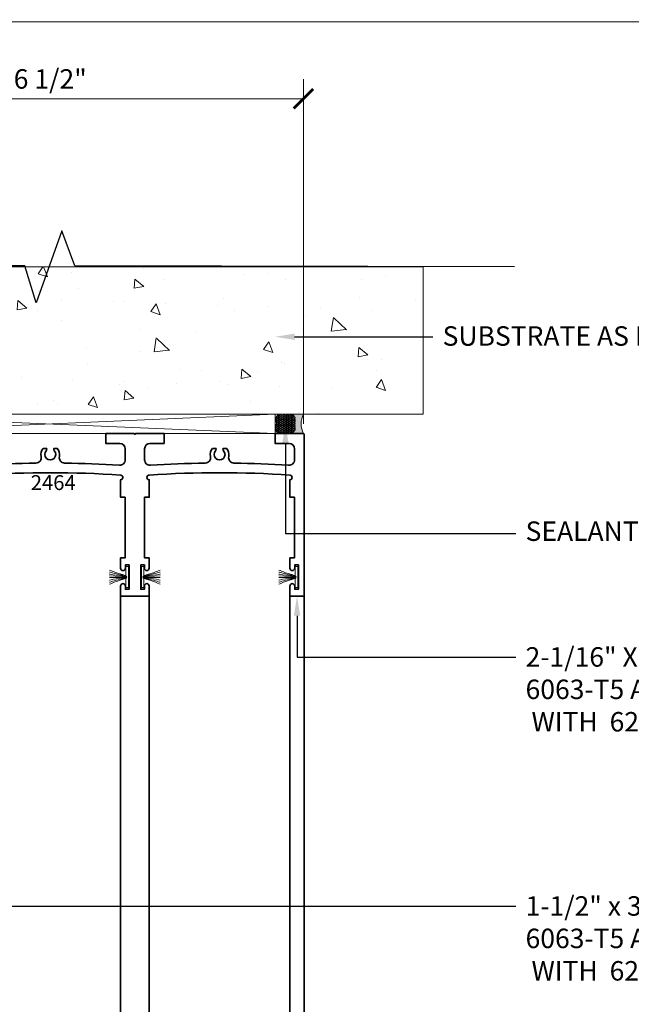
# Model space of a CAD drawing. Units: inches. Extents: x 11287 to 24807, y -8811 to -2994.
# Drawn here: x 11595 to 11603, y -3192 to -3180 of the extents above; entities that cross this region are included whole.
import ezdxf
from ezdxf import colors
from ezdxf.entities.mleader import LeaderData, LeaderLine
from ezdxf.math import Vec2, Vec3

# ---------------------------------------------------------------- set-up
doc = ezdxf.new("R2010")
doc.units = ezdxf.units.IN
doc.header["$LTSCALE"] = 0.5
doc.header["$MEASUREMENT"] = 0
doc.header["$PDSIZE"] = 1
doc.layers.get('Defpoints').update_dxf_attribs({"color": 251, "lineweight": 0})
for name, color, linetype, lineweight in [('Border', 7, 'Continuous', 25), ('By Others', 8, 'Continuous', 5), ('Dimensions', 7, 'Continuous', 13), ('PRL - Frame', 134, 'Continuous', 35), ('Setting', 6, 'Continuous', 20), ('Symbols', 6, 'Continuous', 30), ('Text', 252, 'Continuous', 30)]:
    doc.layers.add(name, color=color, linetype=linetype, lineweight=lineweight)
doc.styles.get("Standard").update_dxf_attribs({"font": 'arial.ttf'})
doc.dimstyles.new('PRL$0', dxfattribs={"dimtxt": 0.125, "dimasz": 0.125, "dimexe": 0.125, "dimexo": 0.0625, "dimgap": 0.0625, "dimtad": 1, "dimdec": 4, "dimzin": 3, "dimdsep": 46, "dimlunit": 4, "dimtxsty": 'Standard', "dimblk": 'ARCHTICK', "dimcen": 0, "dimclrd": 256, "dimclre": 256, "dimclrt": 256, "dimazin": 0, "dimtfac": 1, "dimtdec": 4, "dimtofl": 0, "dimtmove": 0, "dimatfit": 3, "dimfxl": 0.125, "dimtfill": 1, "dimfrac": 2, "dimtolj": 1, "dimtzin": 0, "dimlwd": -1, "dimlwe": -1, "dimarcsym": 0})

# ---------------------------------------------------------------- blocks, each defined once
blk = doc.blocks.new('Dynblock-Sealant3')
at = {"layer": 'Setting', "lineweight": -3}
h = blk.add_hatch(dxfattribs=at)
h.set_pattern_fill('HONEY', color=256, scale=0.1666666666666666)
h.set_pattern_definition([(0, (0, 0), (0.03124999999999999, 0.0180421959121758), [0.02083333333333333, -0.04166666666666666]), (120, (0, 0), (-0.03124999999999998, 0.0180421959121758), [0.02083333333333332, -0.04166666666666664]), (59.99999999999999, (0, 0), (6.938893903907228e-18, 0.03608439182435161), [-0.04166666666666665, 0.02083333333333333])])
h.paths.add_polyline_path([(-0.1583744156338251, 0.2877946912706195, 0.197622861483537), (-0.16362861724856, 0.3109811814396535, 0.1781934081232639), (-0.2561978488301974, 0.375), (-0.4310222997784909, 0.375, 0.09541692369056783), (-0.4671145600077522, 0.3680490913411654, 0.3205653304227348), (-0.5389970698695228, 0.2585547271251669, 0.1070890218518376), (-0.5323692901004599, 0.2329292479413344, -0.2200532177392305), (-0.5286103470211716, 0.1199428811040467, 0.1971983640054528), (-0.5291107394211454, 0.07249129028127838, 0.2294187004762123), (-0.449864203179459, 0), (-0.2402519359384314, 0, 0.3435090603726153), (-0.1562500000000002, 0.113382104053017, -0.0900193469034897)])
at = {"layer": 'Setting'}
h = blk.add_hatch(color=256, dxfattribs=at)
edge = h.paths.add_edge_path()
edge.add_line((0, 0.375), (-0.2561978488290507, 0.375))
edge.add_arc((-0.2968777799687814, 0.2172425456155906), 0.1629179892196556, 35.125767951114085, 75.54049043261023, ccw=False)
edge.add_arc((-0.189187712072453, 0.2930007706581819), 0.0312499999999845, -9.589877105315225, 35.125767951116984, ccw=False)
edge.add_arc((0.3231379503013159, 0.2064404742977786), 0.4883366330377227, 170.4101228946807, 190.9855794753516)
edge.add_arc((-0.2710315728108981, 0.1106123631234368), 0.1148149856163851, -74.4499340415818, 1.3823096407652997, ccw=False)
edge.add_line((-0.2402519359347934, 0), (3.810285420513537e-13, 0))
edge.add_arc((0.3731777901703026, 0.1875), 0.4176337068263481, 153.3231490947053, 206.6768509051579, ccw=False)
blk.add_lwpolyline([(-0.5323692901001777, 0.2329292479407741, -0.1073450320601699), (-0.5389995510668086, 0.2586179536283453, -0.3204104769671941), (-0.467114560007758, 0.3680490913411631, -0.09541692369342575), (-0.4310222997773963, 0.375), (-0.2561978488301975, 0.375, -0.1781934081275193), (-0.1636286172470136, 0.3109811814374552, -0.1976228614784485), (-0.1583744156341709, 0.2877946912685729, 0.09001934690241879), (-0.15625, 0.1133821040530165, -0.3435090603726143), (-0.2402519359384314, 0), (-0.4498642031794589, 0, -0.2294187004830065), (-0.5291107394223218, 0.0724912902842334, -0.1971983639969396), (-0.5286103470207308, 0.1199428811050893, 0.2200532177358061)], format="xyb", close=True, dxfattribs=at)
blk.add_arc((0.3731777901703026, 0.1875), 0.4176337068251677, 153.3231490946955, 206.6768509053045, dxfattribs=at)
blk = doc.blocks.new('_ArchTick')
at = {"color": 0, "linetype": 'ByBlock', "const_width": 0.15}
blk.add_lwpolyline([(-0.5, -0.5), (0.5, 0.5)], dxfattribs=at)
blk = doc.blocks.new('*D62')
at = {"layer": 'Defpoints', "color": 0, "transparency": 16777216}
for p in [(11592.34302962094, -3180.682912688914), (11592.34302962094, -3184.987493477459), (11598.85797890425, -3184.987493477457)]:
    blk.add_point(p, dxfattribs=at)
at = {"layer": 'Dimensions', "transparency": 16777216}
for p, q in [((11592.34302962094, -3184.862493477459), (11592.34302962094, -3180.432912688914)), ((11598.85797890425, -3184.862493477457), (11598.85797890425, -3180.432912688914)), ((11598.85797890425, -3180.682912688914), (11592.34302962094, -3180.682912688914))]:
    blk.add_line(p, q, dxfattribs=at)
at = {"layer": 'Dimensions', "transparency": 16777216, "xscale": 0.25, "yscale": 0.25, "zscale": 0.25, "rotation": 180}
blk.add_blockref('_ArchTick', (11592.34302962094, -3180.682912688914), dxfattribs=at)
at = {"layer": 'Dimensions', "transparency": 16777216, "xscale": 0.25, "yscale": 0.25, "zscale": 0.25}
blk.add_blockref('_ArchTick', (11598.85797890425, -3180.682912688914), dxfattribs=at)
at = {"layer": 'Dimensions', "transparency": 16777216, "insert": (11595.60050426259, -3180.428649387414), "char_height": 0.25, "attachment_point": 5, "bg_fill": 3, "box_fill_scale": 1.25, "bg_fill_color": 256, "bg_fill_true_color": 13158600, "bg_fill_transparency": 0}
blk.add_mtext('\\A1;6 1/2"', dxfattribs=at)

msp = doc.modelspace()

# ---------------------------------------------------------------- hatches: boundary and pattern name
at = {"layer": 'By Others'}
h = msp.add_hatch(dxfattribs=at)
h.set_pattern_fill('AR-CONC', color=256, scale=0.2, angle=-90.00000000000001)
h.set_pattern_definition([(320, (16005.17186347296, 9209.074798824378), (-0.1255042699651905, -1.434520365201507), [0.15, -1.65]), (265, (16005.17186347296, 9209.074798824378), (1.504384267400024, 0.2775026672259998), [0.12, -1.32]), (10.45144445999999, (16005.16140478496, 9208.95525546238), (1.378879981937259, -1.157017693454224), [0.1274803839999999, -1.402284223999999]), (316.1842, (16005.57186347296, 9209.074798824378), (-0.3310385615861535, -2.134482661343145), [0.225, -2.475]), (6.635635489999989, (16005.54427685896, 9208.896925334378), (1.948237201549101, -1.869323891348457), [0.191220684, -2.10342752]), (261.1841639899999, (16005.57186347296, 9209.074798824378), (1.94823720053998, -1.869323890109547), [0.18, -1.980000002]), (291, (16005.47186347296, 9208.874798824378), (-0.8052377813306779, -1.193814104236923), [0.15, -1.65]), (236, (16005.47186347296, 9208.874798824378), (1.450300090093706, -0.4866306638431637), [0.12, -1.32]), (341.4514447399999, (16005.40476032496, 9208.775314316379), (0.6450623056127074, -1.680444753459942), [0.12748038, -1.402284224]), (307.5, (16005.17186347296, 9209.074798824378), (0.6657877076626231, -0.02431971063458146), [0, -1.303999999999995, 0, -1.339999999999995, 0, -1.324999999999995]), (277.5, (16005.17186347296, 9209.074798824378), (0.7888234237647204, -0.5261390748842973), [0, -0.7639999999999999, 0, -1.274, 0, -0.5049999999999999]), (237.5, (16005.17186347296, 9209.520798824378), (-0.04510974346875971, -1.067644872344818), [0, -0.5, 0, -1.56, 0, -2.07]), (227.5, (16005.17186347296, 9209.720798824379), (0.2002099646646353, -1.166372338684772), [0, -0.65, 0, -1.036, 0, -1.47])])
h.paths.add_polyline_path([(11600.39770026062, -3182.842525474458), (11600.39770026062, -3184.737493477444), (11590.77358700042, -3184.737493477444), (11590.77358700042, -3182.842525474458)])

# ---------------------------------------------------------------- linework, layer by layer
at = {"layer": 'Border'}
msp.add_lwpolyline([(11585.1823434957, -3179.697941956209), (11649.12047835556, -3179.667193520911), (11649.12047835556, -3224.83219352091), (11585.1823434957, -3224.862941956208)], close=True, dxfattribs=at)
at = {"layer": 'By Others'}
msp.add_lwpolyline([(11600.39770026062, -3182.842525474458), (11600.39770026062, -3184.737493477444), (11590.77358700042, -3184.737493477444), (11590.77358700042, -3182.842525474458)], close=True, dxfattribs=at)
at = {"layer": 'PRL - Frame'}
for p, q in [((11596.50535503639, -3187.077423219201), (11596.50535503639, -3198.495828769736)), ((11596.87367146416, -3187.077423219201), (11596.87367146416, -3198.496508551186)), ((11598.68367146416, -3187.077423219197), (11598.68367146416, -3198.494745700646)), ((11598.86797890424, -3187.077423219199), (11598.86797890424, -3198.498218457642))]:
    msp.add_line(p, q, dxfattribs=at)
msp.add_lwpolyline([(11594.71101277792, -3185.39411434561, -0.01320501484370687), (11595.41629686604, -3185.365760864353, 0.4741698050663931), (11595.48373528485, -3185.280897606234, -0.2362030937069847), (11595.51028698202, -3185.176845675537), (11595.55379249607, -3185.176845675543, -0.3382016006016084), (11595.55042468244, -3185.207007082384, 2.341209861848203), (11595.65156834825, -3185.207007082384, -0.3382016006016079), (11595.64820053462, -3185.176845675543), (11595.69170604867, -3185.176845675537, -0.2362282248010636), (11595.71825531824, -3185.280908770767, 0.4741698050663437), (11595.78568565677, -3185.365778449433, -0.0131812077591798), (11596.48969729487, -3185.39411434561, 0.433854086840352), (11596.56435503639, -3185.324269478627), (11596.56435503639, -3185.182493477459, 0.4142135623730988), (11596.49435503639, -3185.112493477457), (11596.31466247647, -3185.112493477457), (11596.31466247647, -3184.987493477457), (11596.67966247647, -3184.987493477457, -0.4142135623719063), (11596.68966247647, -3184.997493477457, -0.4142135623738943), (11596.69966247647, -3184.987493477457), (11597.06466247647, -3184.987493477457), (11597.06466247647, -3185.112493477457), (11596.88467146416, -3185.112493477457, 0.4142135623730725), (11596.81467146416, -3185.182493477459), (11596.81467146416, -3185.324269478627, 0.433854086840391), (11596.88932920568, -3185.39411434561, -0.01320501484370687), (11597.59461329381, -3185.365760864353, 0.4741698050663934), (11597.66205171262, -3185.280897606234, -0.236203093706985), (11597.68860340979, -3185.176845675537), (11597.73210892384, -3185.176845675543, -0.3382016006016078), (11597.72874111021, -3185.207007082384, 2.341209861848206), (11597.82988477602, -3185.207007082384, -0.3382016006016083), (11597.82651696239, -3185.176845675543), (11597.87002247644, -3185.176845675537, -0.2362282248010637), (11597.89657174601, -3185.280908770767, 0.4741698050663434), (11597.96400208454, -3185.365778449433, -0.0131812077591798), (11598.66801372264, -3185.39411434561, 0.433854086840351), (11598.74267146416, -3185.324269478627), (11598.74267146416, -3185.182493477459, 0.4142135623730988), (11598.67267146416, -3185.112493477457), (11598.49297890424, -3185.112493477457), (11598.49297890424, -3184.987493477457), (11598.85797890424, -3184.987493477457, -0.4142135623731356), (11598.86797890424, -3184.997493477457), (11598.86797890424, -3187.077423219201), (11598.68367146416, -3187.077423219201), (11598.68367146416, -3186.946423219201, -1), (11598.74567146416, -3186.946423219201), (11598.74567146416, -3186.987423219201), (11598.79267146416, -3186.987423219201), (11598.79267146416, -3186.675423219201), (11598.74567146416, -3186.675423219201), (11598.74567146416, -3186.716423219202, -1), (11598.68367146416, -3186.716423219202), (11598.68367146416, -3186.675423219201), (11598.68367146416, -3186.5854232192), (11598.74267146416, -3186.5854232192), (11598.74267146416, -3185.804917142675), (11598.68367146416, -3185.804917142675), (11598.68367146416, -3185.58045800496, 0.9423752657699254), (11598.68572178904, -3185.520598632785, 0.03425379650274797), (11596.87367146416, -3185.52045800496, 1), (11596.87367146416, -3185.58045800496), (11596.87367146416, -3185.804917142675), (11596.81467146416, -3185.804917142675), (11596.81467146416, -3186.5854232192), (11596.87367146416, -3186.5854232192), (11596.87367146416, -3186.675423219201), (11596.87367146416, -3186.7164232192, -1), (11596.81167146416, -3186.7164232192), (11596.81167146416, -3186.675423219201), (11596.76467146416, -3186.675423219201), (11596.76467146416, -3186.987423219201), (11596.81167146416, -3186.987423219201), (11596.81167146416, -3186.946423219201, -1), (11596.87367146416, -3186.946423219201), (11596.87367146416, -3187.077423219201), (11596.68966247647, -3187.077423219201), (11596.50535503639, -3187.077423219201), (11596.50535503639, -3186.946423219201, -1), (11596.56735503639, -3186.946423219201), (11596.56735503639, -3186.987423219201), (11596.61435503639, -3186.987423219201), (11596.61435503639, -3186.675423219201), (11596.56735503639, -3186.675423219201), (11596.56735503639, -3186.716423219202, -1), (11596.50535503639, -3186.716423219202), (11596.50535503639, -3186.675423219201), (11596.50535503639, -3186.5854232192), (11596.56435503639, -3186.5854232192), (11596.56435503639, -3185.804917142675), (11596.50535503639, -3185.804917142675), (11596.50535503639, -3185.58045800496, 0.9423752657699254), (11596.50740536127, -3185.520598632785, 0.03425379650274824), (11594.69535503639, -3185.52045800496, 1)], format="xyb", dxfattribs=at)
at = {"layer": 'Setting'}
for p, q in [((11598.49573064199, -3184.987493477457), (11592.69918036156, -3184.737493477455)), ((11592.77151704508, -3184.987493477457), (11598.49573064199, -3184.737493477455)), ((11596.58564191117, -3186.8264232192), (11596.36438990957, -3186.815130113687)), ((11596.58564191117, -3186.836423219201), (11596.36438990957, -3186.836502301107)), ((11596.79374486845, -3186.826423219202), (11597.01499687005, -3186.815130113689)), ((11596.79374486845, -3186.836423219203), (11597.01499687005, -3186.836502301109)), ((11598.76395833894, -3186.8264232192), (11598.54270633734, -3186.815130113687)), ((11598.76395833894, -3186.836423219201), (11598.54270633734, -3186.836502301107))]:
    msp.add_line(p, q, dxfattribs=at)
msp.add_lwpolyline([(11598.49573064199, -3184.987493477457), (11598.49573064199, -3184.737493477455), (11592.70407343555, -3184.737493477455), (11592.70407343555, -3184.987493477457)], close=True, dxfattribs=at)
for points in [[(11596.57462901773, -3186.8156202525), (11596.57462901773, -3186.696423219201), (11596.60587901773, -3186.696423219201), (11596.60587901773, -3186.966423219202), (11596.57462901773, -3186.966423219202), (11596.57462901773, -3186.847226185903)], [(11596.80475776189, -3186.815620252502), (11596.80475776189, -3186.696423219203), (11596.77350776189, -3186.696423219203), (11596.77350776189, -3186.966423219204), (11596.80475776189, -3186.966423219204), (11596.80475776189, -3186.847226185905)], [(11598.7529454455, -3186.8156202525), (11598.7529454455, -3186.696423219201), (11598.7841954455, -3186.696423219201), (11598.7841954455, -3186.966423219202), (11598.7529454455, -3186.966423219202), (11598.7529454455, -3186.847226185903)]]:
    msp.add_lwpolyline(points, dxfattribs=at)
for points, knots in [([(11596.58564191117, -3186.8264232192), (11596.58814330179, -3186.811989686269), (11596.46535248897, -3186.788461402742), (11596.3790663345, -3186.746078687079), (11596.36438990957, -3186.740118300034)], [0, 0, 0, 0, 0.133912678284876, 0.218292740765948, 0.218292740765948, 0.218292740765948, 0.218292740765948]), ([(11596.58564191117, -3186.8264232192), (11596.58057751728, -3186.814866476928), (11596.45177564666, -3186.798426966831), (11596.37105256971, -3186.767069625207), (11596.36438990957, -3186.766146509662)], [0, 0, 0, 0, 0.1536357398567199, 0.218547427723179, 0.218547427723179, 0.218547427723179, 0.218547427723179]), ([(11596.58564191117, -3186.8264232192), (11596.59192156548, -3186.817421233164), (11596.37956440259, -3186.807952184884), (11596.36548242095, -3186.791241997692), (11596.36438990957, -3186.791189242972)], [0, 0, 0, 0, 0.2335447405920558, 0.2456620590058033, 0.2456620590058033, 0.2456620590058033, 0.2456620590058033]), ([(11596.79374486845, -3186.826423219202), (11596.78746521413, -3186.817421233166), (11596.99982237703, -3186.807952184886), (11597.01390435867, -3186.791241997694), (11597.01499687005, -3186.791189242974)], [0, 0, 0, 0, 0.2335447405920558, 0.2456620590058033, 0.2456620590058033, 0.2456620590058033, 0.2456620590058033]), ([(11596.79374486845, -3186.826423219202), (11596.79124347783, -3186.811989686271), (11596.91403429064, -3186.788461402743), (11597.00032044512, -3186.746078687081), (11597.01499687005, -3186.740118300036)], [0, 0, 0, 0, 0.133912678284876, 0.218292740765948, 0.218292740765948, 0.218292740765948, 0.218292740765948]), ([(11596.79374486845, -3186.826423219202), (11596.79880926233, -3186.81486647693), (11596.92761113296, -3186.798426966833), (11597.0083342099, -3186.767069625209), (11597.01499687005, -3186.766146509663)], [0, 0, 0, 0, 0.1536357398567199, 0.218547427723179, 0.218547427723179, 0.218547427723179, 0.218547427723179]), ([(11598.76395833894, -3186.8264232192), (11598.76645972955, -3186.811989686269), (11598.64366891674, -3186.788461402742), (11598.55738276227, -3186.746078687079), (11598.54270633734, -3186.740118300034)], [0, 0, 0, 0, 0.133912678284876, 0.218292740765948, 0.218292740765948, 0.218292740765948, 0.218292740765948]), ([(11598.76395833894, -3186.8264232192), (11598.75889394505, -3186.814866476928), (11598.63009207442, -3186.798426966831), (11598.54936899748, -3186.767069625207), (11598.54270633734, -3186.766146509662)], [0, 0, 0, 0, 0.1536357398567199, 0.218547427723179, 0.218547427723179, 0.218547427723179, 0.218547427723179]), ([(11598.76395833894, -3186.8264232192), (11598.77023799325, -3186.817421233164), (11598.55788083036, -3186.807952184884), (11598.54379884871, -3186.791241997692), (11598.54270633734, -3186.791189242972)], [0, 0, 0, 0, 0.2335447405920558, 0.2456620590058033, 0.2456620590058033, 0.2456620590058033, 0.2456620590058033]), ([(11596.58564191117, -3186.836423219203), (11596.58057751728, -3186.847979961475), (11596.45177564666, -3186.864419471572), (11596.37105256971, -3186.895776813196), (11596.36438990957, -3186.896699928741)], [0, 0, 0, 0, 0.1536357398567199, 0.218547427723179, 0.218547427723179, 0.218547427723179, 0.218547427723179]), ([(11596.58564191117, -3186.836423219203), (11596.58814330179, -3186.850856752134), (11596.46535248897, -3186.874385035661), (11596.3790663345, -3186.916767751324), (11596.36438990957, -3186.922728138369)], [0, 0, 0, 0, 0.133912678284876, 0.218292740765948, 0.218292740765948, 0.218292740765948, 0.218292740765948]), ([(11596.58564191117, -3186.836423219203), (11596.59192156548, -3186.845425205239), (11596.37956440259, -3186.854894253519), (11596.36548242095, -3186.871604440711), (11596.36438990957, -3186.871657195431)], [0, 0, 0, 0, 0.2335447405920558, 0.2456620590058033, 0.2456620590058033, 0.2456620590058033, 0.2456620590058033]), ([(11596.79374486845, -3186.836423219204), (11596.78746521413, -3186.845425205241), (11596.99982237703, -3186.854894253521), (11597.01390435867, -3186.871604440713), (11597.01499687005, -3186.871657195433)], [0, 0, 0, 0, 0.2335447405920558, 0.2456620590058033, 0.2456620590058033, 0.2456620590058033, 0.2456620590058033]), ([(11596.79374486845, -3186.836423219204), (11596.79124347783, -3186.850856752136), (11596.91403429064, -3186.874385035663), (11597.00032044512, -3186.916767751326), (11597.01499687005, -3186.922728138371)], [0, 0, 0, 0, 0.133912678284876, 0.218292740765948, 0.218292740765948, 0.218292740765948, 0.218292740765948]), ([(11596.79374486845, -3186.836423219204), (11596.79880926233, -3186.847979961477), (11596.92761113296, -3186.864419471573), (11597.0083342099, -3186.895776813198), (11597.01499687005, -3186.896699928743)], [0, 0, 0, 0, 0.1536357398567199, 0.218547427723179, 0.218547427723179, 0.218547427723179, 0.218547427723179]), ([(11598.76395833894, -3186.836423219203), (11598.75889394505, -3186.847979961475), (11598.63009207442, -3186.864419471572), (11598.54936899748, -3186.895776813196), (11598.54270633734, -3186.896699928741)], [0, 0, 0, 0, 0.1536357398567199, 0.218547427723179, 0.218547427723179, 0.218547427723179, 0.218547427723179]), ([(11598.76395833894, -3186.836423219203), (11598.76645972955, -3186.850856752134), (11598.64366891674, -3186.874385035661), (11598.55738276227, -3186.916767751324), (11598.54270633734, -3186.922728138369)], [0, 0, 0, 0, 0.133912678284876, 0.218292740765948, 0.218292740765948, 0.218292740765948, 0.218292740765948]), ([(11598.76395833894, -3186.836423219203), (11598.77023799325, -3186.845425205239), (11598.55788083036, -3186.854894253519), (11598.54379884871, -3186.871604440711), (11598.54270633734, -3186.871657195431)], [0, 0, 0, 0, 0.2335447405920558, 0.2456620590058033, 0.2456620590058033, 0.2456620590058033, 0.2456620590058033])]:
    msp.add_open_spline(points, degree=3, knots=knots, dxfattribs=at)
at = {"layer": 'Symbols'}
msp.add_lwpolyline([(11601.57255540639, -3182.842525474458), (11595.91853092823, -3182.832090151293), (11595.75172975359, -3182.380446105983), (11595.41955750745, -3183.304604842933), (11595.2738509581, -3182.832090151293), (11589.59873185465, -3182.832090151293)], dxfattribs=at)

# ---------------------------------------------------------------- block references
at = {"layer": 'Setting', "xscale": -0.6701694936796081, "yscale": 0.6701694936796081, "zscale": 0.6701694936796081, "rotation": 180}
msp.add_blockref('Dynblock-Sealant3', (11598.85797890425, -3184.736179917328), dxfattribs=at)

# ---------------------------------------------------------------- texts
at = {"layer": 'Text', "lineweight": -3}
msp.add_text('2464', height=0.1910968739306079, dxfattribs=at).set_placement((11595.34970069445, -3185.71209236262))

# ---------------------------------------------------------------- leaders
at = {"layer": 'Text'}
ml = msp.add_multileader_mtext('Standard', dxfattribs=at)
ml.set_content('{\\f@Arial Unicode MS|b0|i0|c0|p34;SUBSTRATE AS REQUIRED}', color=256)
ml.set_leader_properties()
ml.build(insert=Vec2(0, 0))
ml.multileader.update_dxf_attribs({"dogleg_length": 3.023383020733533, "arrow_head_size": 0.25, "scale": 2})
ctx = ml.context
ctx.base_point, ctx.scale, ctx.char_height, ctx.arrow_head_size, ctx.landing_gap_size, ctx.plane_origin = Vec3(11600.52376485518, -3183.742303306475), 2, 0.25, 0.25, 0.125, Vec3(11600.91328456661, -3185.239537324233)
notes = []
notes.append((ctx, [(0, (1, 1, 0), (11599.14008778359, -3183.742303306475), (1, 0), 1.383677071589857, [(0, [(11598.49499141241, -3183.742595346)], 0, [])])]))
ctx.mtext.insert, ctx.mtext.width, ctx.mtext.flow_direction = Vec3(11600.64876485518, -3183.607497713024), 7.846600085882528, 5
ml = msp.add_multileader_mtext('Standard', dxfattribs=at)
ml.set_content('{\\f@Arial Unicode MS|b0|i0|c0|p34;SEALANT & BACKER ROD / SHIM(AS REQUIRED)}', color=256)
ml.set_leader_properties()
ml.build(insert=Vec2(0, 0))
ml.multileader.update_dxf_attribs({"dogleg_length": 0.2039590759959961, "arrow_head_size": 0.25, "scale": 2})
ctx = ml.context
ctx.base_point, ctx.scale, ctx.char_height, ctx.arrow_head_size, ctx.landing_gap_size, ctx.plane_origin = Vec3(11601.59138479049, -3186.26993459188), 2, 0.25, 0.25, 0.125, Vec3(11598.36686412628, -3186.852307900872)
notes.append((ctx, [(0, (1, 1, 0), (11598.62628002594, -3186.26993459188), (1, 0), 2.96510476454577, [(0, [(11598.62628002594, -3184.861743014527)], 0, [])])]))
ctx.mtext.insert, ctx.mtext.width, ctx.mtext.flow_direction = Vec3(11601.71638479049, -3186.116114673735), 4.778670325165876, 5
ml = msp.add_multileader_mtext('Standard', dxfattribs=at)
ml.set_content('\\A1;{\\f@Arial Unicode MS|b0|i0|c0|p34;2-1/16" X 4-3/8" HEAD TRACK\\P6063-T5 ALUMINUM \\P WITH  628 / CLEAR ANODIZED FINISH}', color=256)
ml.set_leader_properties()
ml.build(insert=Vec2(0, 0))
ml.multileader.update_dxf_attribs({"dogleg_length": 0.2039590759959961, "arrow_head_size": 0.25, "scale": 2})
ctx = ml.context
ctx.base_point, ctx.scale, ctx.char_height, ctx.arrow_head_size, ctx.landing_gap_size, ctx.plane_origin = Vec3(11601.59135567438, -3187.858999355181), 2, 0.25, 0.25, 0.125, Vec3(11596.30962806803, -3190.545489954819)
notes.append((ctx, [(0, (1, 1, 0), (11598.7758251842, -3187.858999355181), (1, 0), 2.815530490183024, [(0, [(11598.7758251842, -3187.077423219201)], 0, [])])]))
ctx.mtext.insert, ctx.mtext.width, ctx.mtext.flow_direction = Vec3(11601.71635567438, -3187.731867704431), 4.635958452476189, 5
ml = msp.add_multileader_mtext('Standard', dxfattribs=at)
ml.set_content('\\A1;{\\f@Arial Unicode MS|b0|i0|c0|p34;1-1/2" x 3" TOP RAIL\\P6063-T5 ALUMINUM \\P WITH  628 / CLEAR ANODIZED FINISH}', color=256)
ml.set_leader_properties()
ml.build(insert=Vec2(0, 0))
ml.multileader.update_dxf_attribs({"dogleg_length": 0.2039590759959961, "arrow_head_size": 0.25, "scale": 2})
ctx = ml.context
ctx.base_point, ctx.scale, ctx.char_height, ctx.arrow_head_size, ctx.landing_gap_size, ctx.plane_origin = Vec3(11601.59135567438, -3191.060063932428), 2, 0.25, 0.25, 0.125, Vec3(11594.16091794078, -3191.9972600479)
notes.append((ctx, [(0, (1, 1, 0), (11594.15695887781, -3191.060063932428), (1, 0), 7.434396796576126, [(0, [(11594.15695887781, -3187.857540188058)], 0, [])])]))
ctx.mtext.insert, ctx.mtext.width, ctx.mtext.flow_direction = Vec3(11601.71635567438, -3190.932932281678), 4.325299626145352, 5
for ctx, leaders in notes:
    for number, flags, end, landing, length, lines in leaders:
        leader = LeaderData()
        leader.index, (leader.has_last_leader_line, leader.has_dogleg_vector, leader.attachment_direction) = number, flags
        leader.last_leader_point, leader.dogleg_vector, leader.dogleg_length = Vec3(end), Vec3(landing), length
        for number, points, colour, breaks in lines:
            line = LeaderLine()
            line.index, line.vertices, line.color, line.breaks = number, Vec3.list(points), colors.encode_raw_color(colour), breaks
            leader.lines.append(line)
        ctx.leaders.append(leader)

# ---------------------------------------------------------------- next in the draw order: dimensions: what is measured, and where the dimension line sits
at = {"layer": 'Dimensions'}
dim = msp.add_linear_dim(base=(11592.34302962094, -3180.682912688914), p1=(11598.85797890425, -3184.987493477457), p2=(11592.34302962094, -3184.987493477459), dimstyle='PRL$0', dxfattribs=at)
dim.commit()
dim.dimension.update_dxf_attribs({"geometry": '*D62', "text_midpoint": (11595.60050426259, -3180.428649387414)})

doc.saveas('drawing.dxf')
